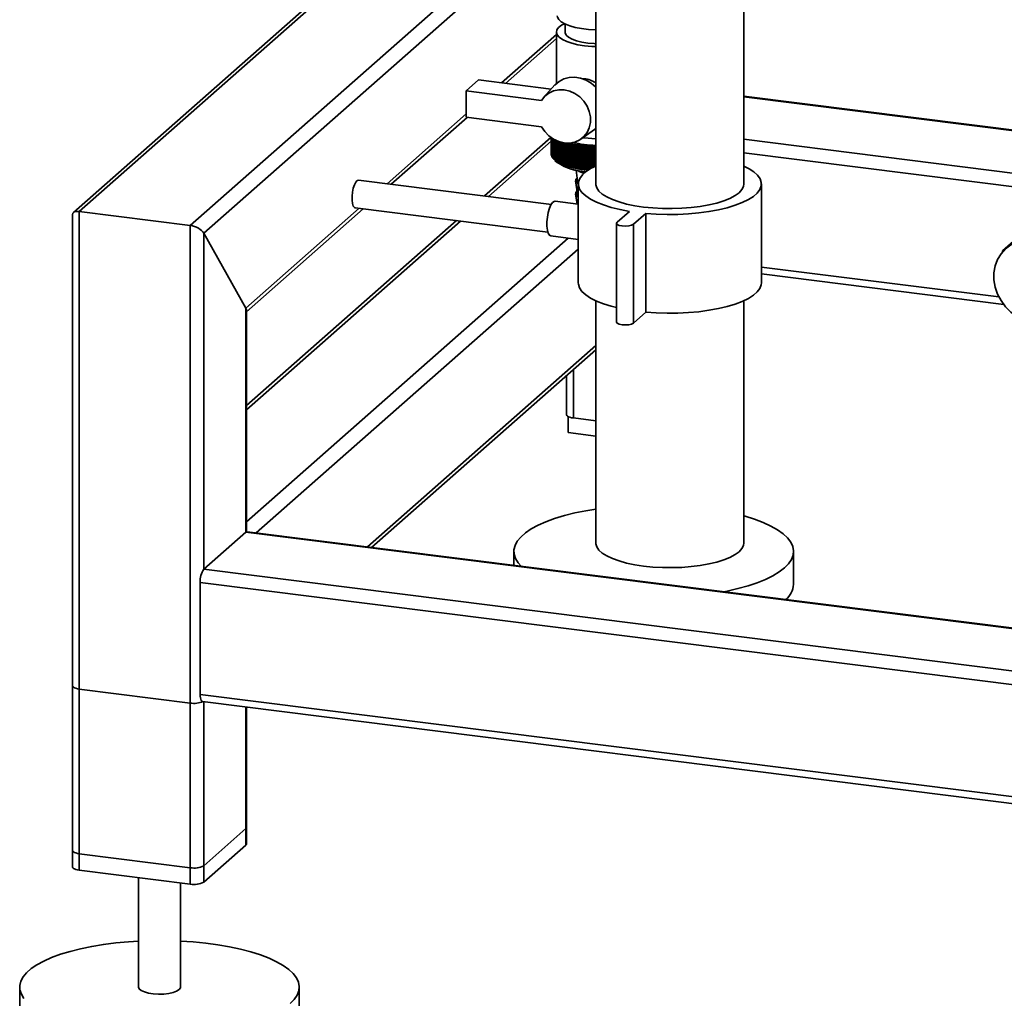
# Paper-space layout 'Blatt1' of a CAD drawing. Units: millimetres. Extents: x 0 to 5940, y 0 to 4200.
# Drawn here: x 4681 to 4916, y 811 to 1045 of the extents above; entities that cross this region are included whole.
import ezdxf

# ---------------------------------------------------------------- set-up
doc = ezdxf.new("R2010")
doc.units = ezdxf.units.MM
doc.header["$LTSCALE"] = 10

psp = doc.layouts.new('Blatt1')

# ---------------------------------------------------------------- linework, layer by layer
at = {"color": 7, "linetype": 'Continuous', "lineweight": 35}
for p, q in [((4818.32, 1176.53), (4818.32, 1005.4)), ((4853.66, 1005.4), (4853.66, 1176.52)), ((4721.65, 995.51), (4809.12, 1072.64)), ((4724.88, 993.64), (4809.12, 1067.93)), ((4763.75, 1060.33), (4693.76, 998.6)), ((4695.15, 998.85), (4763.75, 1059.35)), ((4811.03, 1043.55), (4811.03, 1041.61)), ((4795.84, 1029.51), (4808.95, 1041.07)), ((4808.95, 1041.61), (4808.95, 1029.37)), ((4796.81, 1029.39), (4808.95, 1040.09)), ((4787.44, 1027.6), (4790.38, 1030.2)), ((4790.38, 1030.2), (4807.69, 1028.02)), ((4808.61, 1029.03), (4805.98, 1026.13)), ((4787.44, 1027.6), (4787.44, 1021.31)), ((4805.38, 1025.34), (4787.44, 1027.6)), ((4922.74, 1017.61), (4853.66, 1026.32)), ((4853.66, 1026.16), (4922.58, 1017.47)), ((4768.58, 1005.47), (4787.44, 1022.1)), ((4769.55, 1005.35), (4787.63, 1021.29)), ((4787.44, 1021.31), (4805.38, 1019.05)), ((4814.8, 1016.12), (4818, 1018.37)), ((4818, 1018.37), (4818.32, 1018.61)), ((4807.6, 1016.5), (4791.78, 1002.55)), ((4792.75, 1002.43), (4807.7, 1015.61)), ((4807.7, 1012.49), (4807.7, 1016.42)), ((4807.7, 1016.42), (4807.7, 1012.52)), ((4807.72, 1012.3), (4807.72, 1016.41)), ((4807.72, 1016.41), (4807.72, 1012.34)), ((4807.76, 1016.38), (4807.76, 1012.15)), ((4807.77, 1012.11), (4807.77, 1016.37)), ((4807.83, 1016.33), (4807.83, 1011.96)), ((4807.85, 1011.93), (4807.85, 1016.32)), ((4807.93, 1016.27), (4807.93, 1011.78)), ((4807.95, 1011.74), (4807.95, 1016.26)), ((4808.05, 1016.19), (4808.05, 1011.6)), ((4808.08, 1011.56), (4808.08, 1016.18)), ((4808.2, 1016.1), (4808.2, 1011.42)), ((4808.23, 1011.38), (4808.23, 1016.08)), ((4808.38, 1016), (4808.38, 1011.24)), ((4808.41, 1011.21), (4808.41, 1015.98)), ((4808.58, 1015.89), (4808.58, 1011.06)), ((4808.62, 1011.03), (4808.62, 1015.87)), ((4808.8, 1015.78), (4808.8, 1010.89)), ((4808.85, 1010.86), (4808.85, 1015.76)), ((4809.05, 1015.67), (4809.05, 1010.73)), ((4809.1, 1010.69), (4809.1, 1015.65)), ((4809.33, 1015.56), (4809.33, 1010.56)), ((4809.38, 1010.53), (4809.38, 1015.54)), ((4809.63, 1015.46), (4809.63, 1010.4)), ((4809.69, 1010.37), (4809.69, 1015.44)), ((4809.95, 1015.36), (4809.95, 1010.25)), ((4810.01, 1010.22), (4810.01, 1015.33)), ((4810.29, 1015.21), (4810.29, 1010.1)), ((4810.36, 1010.07), (4810.36, 1015.18)), ((4810.7, 1015.26), (4810.65, 1015.07)), ((4810.65, 1015.07), (4810.65, 1009.96)), ((4810.72, 1009.93), (4810.72, 1015.04)), ((4811.04, 1014.93), (4811.04, 1009.82)), ((4811.11, 1009.8), (4811.11, 1014.9)), ((4811.44, 1014.8), (4811.44, 1009.69)), ((4811.52, 1009.67), (4811.52, 1014.77)), ((4811.86, 1014.68), (4811.86, 1009.57)), ((4811.94, 1009.55), (4811.94, 1014.65)), ((4812.3, 1014.56), (4812.3, 1009.45)), ((4812.38, 1009.43), (4812.38, 1014.54)), ((4812.75, 1014.45), (4812.75, 1009.34)), ((4812.84, 1009.32), (4812.84, 1014.43)), ((4813.21, 1009.05), (4813.21, 1014.8)), ((4813.22, 1014.35), (4813.22, 1009.24)), ((4813.31, 1009.22), (4813.31, 1014.33)), ((4813.68, 1008.96), (4813.68, 1014.71)), ((4814.2, 1014.16), (4814.16, 1014.62)), ((4814.16, 1008.87), (4814.16, 1014.62)), ((4814.65, 1008.79), (4814.65, 1014.54)), ((4815.15, 1008.72), (4815.15, 1014.47)), ((4815.68, 1016.37), (4815.23, 1016.43)), ((4815.66, 1008.66), (4815.66, 1014.4)), ((4816.18, 1008.6), (4816.18, 1014.35)), ((4816.7, 1008.81), (4816.7, 1014.3)), ((4853.66, 1016.06), (4918.97, 1007.83)), ((4807.72, 1012.47), (4807.7, 1012.49)), ((4807.76, 1012.26), (4807.72, 1012.3)), ((4807.83, 1012.05), (4807.77, 1012.11)), ((4813.71, 1014.25), (4813.71, 1009.14)), ((4813.8, 1009.13), (4813.8, 1014.23)), ((4814.2, 1014.16), (4814.2, 1009.06)), ((4814.3, 1009.04), (4814.3, 1014.15)), ((4814.71, 1014.09), (4814.71, 1008.98)), ((4814.81, 1008.96), (4814.81, 1014.07)), ((4815.23, 1014.02), (4815.23, 1008.91)), ((4815.33, 1008.9), (4815.33, 1014)), ((4815.76, 1013.95), (4815.76, 1008.85)), ((4815.86, 1008.84), (4815.86, 1013.94)), ((4816.3, 1013.9), (4816.3, 1008.79)), ((4816.4, 1008.78), (4816.4, 1013.89)), ((4816.85, 1013.85), (4816.85, 1008.9)), ((4816.95, 1008.97), (4816.95, 1013.85)), ((4817.24, 1009.13), (4817.24, 1014.26)), ((4817.4, 1013.82), (4817.4, 1009.22)), ((4817.5, 1009.27), (4817.5, 1013.81)), ((4817.77, 1009.42), (4817.77, 1014.23)), ((4817.95, 1013.79), (4817.95, 1009.5)), ((4818.06, 1009.56), (4818.06, 1013.79)), ((4818.32, 1009.68), (4818.32, 1014.21)), ((4853.66, 1012.81), (4927.85, 1003.46)), ((4807.93, 1011.85), (4807.85, 1011.93)), ((4808.05, 1011.65), (4807.95, 1011.74)), ((4808.2, 1011.45), (4808.08, 1011.56)), ((4808.38, 1011.25), (4808.23, 1011.38)), ((4808.61, 1011.03), (4809.23, 1010.48)), ((4813.62, 1008.7), (4813.95, 1006.18)), ((4807.74, 1000.54), (4761.79, 1006.33)), ((4813.54, 1006.17), (4813.95, 1003.04)), ((4814.16, 1005.4), (4814.16, 981.83)), ((4857.82, 981.83), (4857.82, 1005.4)), ((4813.54, 1003.03), (4813.86, 1000.61)), ((4814.16, 1000.57), (4808.67, 1001.26)), ((4693.54, 998.11), (4693.54, 842.5)), ((4695.15, 841.72), (4695.15, 998.85)), ((4695.15, 998.85), (4721.65, 995.51)), ((4734.89, 975.76), (4761.91, 999.59)), ((4735.06, 974.93), (4762.88, 999.47)), ((4760.96, 999.71), (4806.9, 993.92)), ((4823.41, 996.27), (4826.36, 998.87)), ((4830.25, 998.38), (4827.31, 995.78)), ((4830.25, 974.81), (4830.25, 998.38)), ((4785.11, 996.67), (4735.06, 952.52)), ((4735.06, 951.55), (4786.08, 996.55)), ((4823.28, 996.03), (4823.28, 972.46)), ((4827.31, 972.21), (4827.31, 995.78)), ((4721.65, 838.38), (4721.65, 995.51)), ((4724.88, 993.64), (4734.89, 975.76)), ((4724.88, 913.5), (4724.88, 993.64)), ((4921.12, 994.52), (4915.36, 989.44)), ((4735.06, 924.83), (4811.75, 992.47)), ((4807.63, 992.99), (4814.16, 992.17)), ((4737.39, 922.18), (4814.16, 989.88)), ((4915.36, 989.44), (4915.36, 989.23)), ((4857.82, 985.57), (4914.48, 978.44)), ((4857.82, 983.94), (4915.61, 976.66)), ((4818.32, 977.56), (4818.32, 919.76)), ((4853.66, 919.76), (4853.66, 977.56)), ((4734.89, 922.33), (4734.89, 975.76)), ((4735.06, 922.44), (4735.06, 975.22)), ((4830.25, 974.81), (4827.31, 972.21)), ((4763.9, 918.84), (4818.32, 966.84)), ((4764.87, 918.72), (4818.32, 965.87)), ((4813, 949.58), (4813, 961.17)), ((4811.39, 959.75), (4811.39, 950.36)), ((4811.74, 949.93), (4811.74, 946.11)), ((4818.32, 948.91), (4813, 949.58)), ((4818.32, 945.28), (4811.74, 946.11)), ((4724.88, 913.5), (4734.89, 922.33)), ((5018, 886.67), (4734.89, 922.33)), ((5018, 886.83), (4735.21, 922.46)), ((4798.81, 917.75), (4798.81, 914.44)), ((4865.48, 909.89), (4865.48, 917.75)), ((5285.96, 842.81), (4724.88, 913.5)), ((5285.24, 839.65), (4723.99, 910.36)), ((4723.99, 883.65), (4723.99, 910.36)), ((4693.54, 885.71), (4693.54, 846.42)), ((4721.65, 881.59), (4695.15, 884.93)), ((4695.15, 845.64), (4695.15, 884.93)), ((5285.24, 812.94), (4723.99, 883.65)), ((4721.65, 842.3), (4721.65, 881.59)), ((4724.56, 881.95), (5285.81, 811.24)), ((4724.88, 842.79), (4724.88, 881.91)), ((4724.88, 838.86), (4724.88, 881.91)), ((4734.89, 851.62), (4734.89, 880.65)), ((4734.89, 847.7), (4734.89, 880.65)), ((4735.06, 851.92), (4735.06, 880.63)), ((4735.06, 847.99), (4735.06, 880.63)), ((4734.89, 851.62), (4724.88, 842.79)), ((4734.89, 847.7), (4724.88, 838.86)), ((4721.65, 842.3), (4695.15, 845.64)), ((4721.65, 838.38), (4695.15, 841.72)), ((4709.3, 839.93), (4709.3, 813.82)), ((4719.3, 813.82), (4719.3, 838.67)), ((4680.96, 813.82), (4680.96, 805.96)), ((4747.63, 805.96), (4747.63, 813.82))]:
    psp.add_line(p, q, dxfattribs=at)
at = {"color": 7, "linetype": 'Continuous', "lineweight": 35, "flags": 128}
for points in [[(4818.32, 1042.14), (4818.27, 1042.15), (4816.57, 1042.26), (4814.94, 1042.46), (4813.44, 1042.75), (4812.11, 1043.13), (4810.99, 1043.57), (4810.12, 1044.07), (4809.5, 1044.61), (4809.17, 1045.18), (4809.12, 1045.54)], [(4810.88, 1043.63), (4810.17, 1043.25), (4809.47, 1042.7), (4809.06, 1042.13), (4808.95, 1041.54), (4809.14, 1040.96), (4809.62, 1040.39), (4810.38, 1039.86), (4811.4, 1039.38), (4812.65, 1038.96), (4814.09, 1038.62), (4815.68, 1038.37)], [(4811.03, 1041.61), (4811.05, 1041.43), (4811.31, 1040.91), (4811.85, 1040.41), (4812.67, 1039.96), (4813.73, 1039.57), (4815, 1039.25), (4816.42, 1039.02)], [(4815.68, 1038.37), (4817.38, 1038.21), (4818.32, 1038.16)], [(4816.42, 1039.02), (4817.95, 1038.88), (4818.32, 1038.86)], [(4818.32, 1028.45), (4817.25, 1029.41), (4816.03, 1030.15), (4814.7, 1030.65), (4813.34, 1030.88), (4812, 1030.82), (4810.73, 1030.48), (4809.59, 1029.88), (4808.62, 1029.04), (4808.61, 1029.03)], [(4805.38, 1025.34), (4806.15, 1026.31), (4807.13, 1027.08), (4808.26, 1027.6), (4809.51, 1027.85), (4810.81, 1027.83), (4812.12, 1027.53), (4813.36, 1026.96), (4814.5, 1026.16), (4815.48, 1025.15), (4816.25, 1023.99), (4816.78, 1022.71), (4817.05, 1021.38), (4817.05, 1020.06), (4816.78, 1018.8), (4816.25, 1017.66), (4815.48, 1016.69), (4814.5, 1015.93), (4813.36, 1015.41), (4812.12, 1015.16), (4810.81, 1015.19), (4809.51, 1015.5), (4808.26, 1016.07), (4807.13, 1016.87), (4806.15, 1017.88), (4805.38, 1019.05)], [(4812.33, 1015.01), (4812.32, 1014.96), (4812.32, 1014.9), (4812.32, 1014.84), (4812.31, 1014.79), (4812.31, 1014.73), (4812.3, 1014.67), (4812.3, 1014.62), (4812.3, 1014.56)], [(4812.76, 1014.9), (4812.76, 1014.85), (4812.76, 1014.79), (4812.76, 1014.73), (4812.76, 1014.68), (4812.76, 1014.62), (4812.75, 1014.56), (4812.75, 1014.51), (4812.75, 1014.45)], [(4813.21, 1014.8), (4813.21, 1014.74), (4813.22, 1014.69), (4813.22, 1014.63), (4813.22, 1014.57), (4813.22, 1014.52), (4813.22, 1014.46), (4813.22, 1014.4), (4813.22, 1014.35)], [(4813.68, 1014.71), (4813.68, 1014.65), (4813.69, 1014.59), (4813.69, 1014.54), (4813.69, 1014.48), (4813.7, 1014.42), (4813.7, 1014.37), (4813.7, 1014.31), (4813.71, 1014.25)], [(4818.32, 1016.16), (4817.38, 1016.21), (4815.68, 1016.37)], [(4826.36, 998.87), (4824.12, 999.3), (4822.04, 999.8), (4820.16, 1000.39), (4818.5, 1001.05), (4817.08, 1001.76), (4815.93, 1002.53), (4815.05, 1003.34), (4814.47, 1004.17), (4814.18, 1005.03), (4814.2, 1005.89), (4814.53, 1006.74), (4815.15, 1007.57), (4816.06, 1008.37), (4817.24, 1009.13), (4818.32, 1009.68)], [(4853.66, 1009.68), (4854.9, 1009.04), (4856.05, 1008.28), (4856.92, 1007.47), (4857.51, 1006.63), (4857.79, 1005.78), (4857.77, 1004.92), (4857.45, 1004.07), (4856.83, 1003.24), (4855.92, 1002.43), (4854.73, 1001.67), (4853.28, 1000.96), (4851.6, 1000.31), (4849.69, 999.74), (4847.59, 999.24), (4845.33, 998.83), (4842.95, 998.5), (4840.46, 998.28), (4837.91, 998.15), (4835.34, 998.13), (4832.77, 998.2), (4830.25, 998.38)], [(4760.96, 999.71), (4760.79, 999.78), (4760.51, 1000.12), (4760.31, 1000.72), (4760.21, 1001.52), (4760.21, 1002.46), (4760.31, 1003.45), (4760.51, 1004.39), (4760.79, 1005.22), (4761.11, 1005.85), (4761.46, 1006.23), (4761.79, 1006.33)], [(4813.86, 1006.9), (4813.59, 1006.53), (4813.55, 1006.09), (4813.81, 1005.66), (4814.16, 1005.39)], [(4813.95, 1006.18), (4813.98, 1006.07), (4814.18, 1005.74)], [(4853.66, 1005.4), (4853.57, 1004.82), (4853.19, 1004.06), (4852.51, 1003.32), (4851.56, 1002.62), (4850.33, 1001.97), (4848.87, 1001.37), (4847.18, 1000.85), (4845.3, 1000.4), (4843.26, 1000.04), (4841.09, 999.77), (4838.84, 999.59), (4836.54, 999.52), (4834.23, 999.54), (4831.95, 999.67), (4829.74, 999.89), (4827.64, 1000.21), (4825.68, 1000.62), (4823.89, 1001.11), (4822.32, 1001.67), (4820.97, 1002.3), (4819.89, 1002.98), (4819.08, 1003.7), (4818.55, 1004.45), (4818.33, 1005.22), (4818.32, 1005.4)], [(4813.86, 1003.76), (4813.59, 1003.38), (4813.55, 1002.95), (4813.81, 1002.52), (4814.16, 1002.24)], [(4813.95, 1003.04), (4813.98, 1002.93), (4814.16, 1002.62)], [(4807.63, 992.99), (4807.3, 993.17), (4807, 993.64), (4806.79, 994.37), (4806.69, 995.3), (4806.69, 996.37), (4806.79, 997.5), (4807, 998.6), (4807.3, 999.59), (4807.65, 1000.39), (4808.05, 1000.96), (4808.45, 1001.24), (4808.67, 1001.26)], [(4827.31, 995.78), (4826.88, 995.55), (4826.22, 995.39), (4825.42, 995.33), (4824.62, 995.38), (4823.93, 995.52), (4823.46, 995.74), (4823.28, 996.01), (4823.41, 996.27)], [(4922.01, 972.5), (4920.36, 973.02), (4918.78, 973.82), (4917.33, 974.86), (4916.05, 976.13), (4914.97, 977.57), (4914.14, 979.15), (4913.57, 980.82), (4913.28, 982.52), (4913.28, 984.22), (4913.57, 985.86), (4914.14, 987.38), (4914.97, 988.75), (4916.05, 989.92), (4917.33, 990.86), (4918.78, 991.54), (4920.36, 991.94), (4922.01, 992.04)], [(4823.28, 975.92), (4822.04, 976.23), (4820.16, 976.82), (4818.5, 977.48), (4817.08, 978.19), (4815.93, 978.96), (4815.05, 979.77), (4814.47, 980.6), (4814.18, 981.46), (4814.16, 981.83)], [(4857.82, 981.83), (4857.77, 981.35), (4857.45, 980.5), (4856.83, 979.67), (4855.92, 978.86), (4854.73, 978.1), (4853.28, 977.39), (4851.6, 976.74), (4849.69, 976.17), (4847.59, 975.67), (4845.33, 975.26), (4842.95, 974.93), (4840.46, 974.71), (4837.91, 974.58), (4835.34, 974.56), (4832.77, 974.63), (4830.25, 974.81)], [(4827.31, 972.21), (4826.88, 971.98), (4826.22, 971.82), (4825.42, 971.76), (4824.62, 971.81), (4823.93, 971.95), (4823.46, 972.17), (4823.28, 972.44), (4823.28, 972.46)], [(4813, 949.58), (4812.56, 949.65), (4812.17, 949.75), (4811.85, 949.87), (4811.61, 950.02), (4811.45, 950.17), (4811.39, 950.33), (4811.39, 950.36)], [(4800.53, 914.23), (4799.83, 915.02), (4799.21, 916.04), (4798.87, 917.08), (4798.83, 918.12), (4799.08, 919.16), (4799.62, 920.18), (4800.45, 921.19), (4801.55, 922.16), (4802.93, 923.1), (4804.56, 923.99), (4806.43, 924.82), (4808.53, 925.59), (4810.84, 926.29), (4813.33, 926.92), (4815.99, 927.47), (4818.32, 927.86)], [(4853.66, 926.24), (4853.95, 926.16), (4856.22, 925.44), (4858.27, 924.65), (4860.09, 923.81), (4861.67, 922.91), (4862.99, 921.96), (4864.04, 920.98), (4864.81, 919.97), (4865.29, 918.94), (4865.48, 917.9), (4865.37, 916.86), (4864.98, 915.83), (4864.29, 914.81), (4863.33, 913.82)], [(4734.89, 922.33), (4735.07, 922.44), (4735.21, 922.46)], [(4735.14, 922.46), (4735.09, 922.51), (4735.06, 922.55)], [(4818.32, 919.76), (4818.33, 919.58), (4818.55, 918.81)], [(4818.55, 918.81), (4819.08, 918.06), (4819.89, 917.34), (4820.97, 916.66), (4822.32, 916.03), (4823.89, 915.47), (4825.68, 914.98), (4827.64, 914.57), (4829.74, 914.26), (4831.95, 914.03), (4834.23, 913.9), (4836.54, 913.88), (4838.84, 913.95), (4841.09, 914.13), (4843.26, 914.4), (4845.3, 914.76), (4847.18, 915.21), (4848.87, 915.73), (4850.33, 916.33), (4851.56, 916.98), (4852.51, 917.68), (4853.19, 918.42), (4853.57, 919.18), (4853.66, 919.76)], [(4863.33, 913.82), (4862.09, 912.87), (4860.58, 911.95), (4858.83, 911.09), (4856.84, 910.29), (4854.64, 909.55), (4852.23, 908.88), (4849.65, 908.3), (4848.87, 908.14)], [(4693.54, 885.71), (4693.54, 885.68), (4693.6, 885.52), (4693.76, 885.36), (4694, 885.22), (4694.32, 885.1), (4694.71, 885), (4695.15, 884.93)], [(4724.56, 881.95), (4724.54, 881.95), (4724.39, 882.04), (4724.25, 882.21), (4724.14, 882.47), (4724.06, 882.81), (4724.01, 883.21), (4723.99, 883.65)], [(4735.06, 851.92), (4735.02, 851.78), (4734.89, 851.62)], [(4735.06, 847.99), (4735.02, 847.85), (4734.89, 847.7)], [(4695.15, 845.64), (4694.71, 845.72), (4694.32, 845.82), (4694, 845.94), (4693.76, 846.08), (4693.6, 846.24), (4693.54, 846.4), (4693.54, 846.42)], [(4695.15, 841.72), (4694.71, 841.79), (4694.32, 841.89), (4694, 842.01), (4693.76, 842.15), (4693.6, 842.31), (4693.54, 842.47), (4693.54, 842.5)], [(4681.98, 811.09), (4681.36, 812.11), (4681.02, 813.14), (4680.98, 814.18), (4681.23, 815.22), (4681.77, 816.25), (4682.6, 817.25), (4683.7, 818.23), (4685.08, 819.16), (4686.71, 820.05), (4688.58, 820.89), (4690.68, 821.66), (4692.98, 822.36), (4695.48, 822.99), (4698.14, 823.53), (4700.94, 824), (4703.86, 824.37), (4706.87, 824.65), (4709.3, 824.8)], [(4719.3, 824.8), (4722.35, 824.6), (4725.35, 824.3), (4728.24, 823.91), (4731.02, 823.43), (4733.64, 822.86), (4736.1, 822.22), (4738.37, 821.5), (4740.42, 820.72), (4742.24, 819.87), (4743.82, 818.97), (4745.14, 818.03), (4746.19, 817.05), (4746.96, 816.04), (4747.44, 815.01), (4747.63, 813.97), (4747.52, 812.93), (4747.13, 811.89), (4746.44, 810.88), (4745.48, 809.89)], [(4709.3, 813.82), (4709.3, 813.79), (4709.47, 813.38), (4709.95, 812.99), (4710.7, 812.66), (4711.68, 812.39), (4712.83, 812.22), (4714.06, 812.15), (4715.31, 812.18), (4716.49, 812.32), (4717.54, 812.55), (4718.39, 812.86), (4718.97, 813.23)], [(4718.97, 813.23), (4719.27, 813.63), (4719.3, 813.82)]]:
    psp.add_lwpolyline(points, dxfattribs=at)
at = {"color": 7, "linetype": 'Continuous', "lineweight": 35}
for centre, radius, start, end in [((4813.96, 1024.17), 9.68, 245.4858, 245.8978), ((4814.54, 1025.5), 11.13, 247.5704, 247.9457), ((4815.1, 1026.94), 12.68, 249.4744, 249.8185), ((4867.59, 948.7), 87.37, 130.4592, 130.6042), ((5044.35, 969.09), 237.77, 168.8261, 168.8839), ((4815.64, 1028.48), 14.31, 251.2245, 251.5419), ((4869.89, 948.2), 88.91, 131.1492, 131.3859), ((5135.49, 964.94), 327.86, 171.1732, 171.2533), ((4816.16, 1030.09), 16.01, 252.8428, 253.1374), ((4872.62, 947.45), 90.92, 131.8905, 132.224), ((5257.31, 965.17), 448.2, 173.5995, 173.658), ((4816.65, 1031.77), 17.75, 254.3481, 254.623), ((4875.03, 947.28), 92.3, 132.792, 133.1207), ((4818.86, 1040.86), 26.56, 255.3587, 268.8344), ((4817.1, 1033.48), 19.52, 255.7562, 256.0143), ((4877.52, 947.26), 93.64, 133.7526, 134.0763), ((4817.51, 1035.21), 21.3, 257.0807, 257.3242), ((4880.09, 947.39), 94.95, 134.7734, 135.0921), ((4818.85, 1038.96), 24.37, 255.7689, 268.7475), ((4817.88, 1036.93), 23.06, 258.3331, 258.564), ((4882.75, 947.67), 96.26, 135.856, 136.1695), ((4885.53, 948.07), 97.59, 137.0019, 137.31), ((4888.44, 948.59), 98.97, 138.2126, 138.515), ((4472.23, 964.31), 346.08, 8.2698, 8.3457), ((4891.51, 949.22), 100.45, 139.4899, 139.7863), ((4548.19, 963.8), 271.72, 10.6487, 10.7458), ((4894.79, 949.95), 102.06, 140.8355, 141.1253), ((4595.76, 963.21), 225.78, 12.9883, 13.1058), ((4898.31, 950.76), 103.88, 142.2508, 142.5337), ((4628.28, 962.53), 194.91, 15.2813, 15.4181), ((4902.13, 951.63), 105.95, 143.7374, 144.0128), ((4651.86, 961.77), 173.01, 17.5211, 17.6763), ((4809, 1012.55), 1.3, 180.9557, 182.5282), ((4809.05, 1012.55), 1.35, 189.1592, 190.6914), ((4809.17, 1012.58), 1.48, 197.042, 198.4856), ((4809.36, 1012.66), 1.68, 204.3831, 205.7062), ((4818.21, 1038.61), 24.77, 259.5233, 259.7435), ((4818.49, 1040.24), 26.43, 260.6602, 260.8711), ((4818.73, 1041.79), 27.99, 261.7512, 261.9542), ((4818.92, 1043.23), 29.44, 262.8032, 262.9994), ((4819.07, 1044.54), 30.76, 263.8221, 264.0127), ((4819.19, 1045.7), 31.93, 264.8134, 264.9993), ((4819.27, 1046.7), 32.93, 265.782, 265.9642), ((4906.32, 952.57), 108.36, 145.2968, 145.5638), ((4669.73, 960.94), 156.85, 19.7021, 19.8746), ((4819.32, 1047.51), 33.75, 266.7326, 266.9118), ((4910.97, 953.55), 111.22, 146.9299, 147.188), ((4683.73, 960.05), 144.58, 21.8198, 22.0085), ((4819.35, 1048.13), 34.37, 267.6694, 267.8464), ((4916.2, 954.55), 114.63, 148.6376, 148.8858), ((4809.62, 1012.8), 1.97, 211.0539, 212.2426), ((4809.94, 1013.02), 2.36, 217.0135, 218.0679), ((4810.31, 1013.34), 2.86, 222.2839, 223.2132), ((4810.74, 1013.77), 3.46, 226.9239, 227.7414), ((4811.21, 1014.32), 4.19, 231.0071, 231.7273), ((4811.72, 1015), 5.04, 234.609, 235.2458), ((4812.26, 1015.81), 6.01, 237.7999, 238.3659), ((4816.47, 1021.51), 13.19, 236.7174, 267.9346), ((4812.82, 1016.76), 7.11, 240.6422, 241.148), ((4813.39, 1017.85), 8.34, 243.1891, 243.6441), ((4813.96, 1019.06), 9.68, 245.4858, 245.8978), ((4814.54, 1020.39), 11.13, 247.5704, 247.9457), ((4815.1, 1021.83), 12.68, 249.4744, 249.8185), ((4815.64, 1023.37), 14.31, 251.2245, 251.5419), ((4816.16, 1024.99), 16.01, 252.8428, 253.1374), ((4816.65, 1026.66), 17.75, 254.3481, 254.623), ((4817.1, 1028.37), 19.52, 255.7562, 256.0143), ((4817.51, 1030.1), 21.3, 257.0807, 257.3242), ((4817.88, 1031.82), 23.06, 258.3331, 258.564), ((4818.21, 1033.51), 24.77, 259.5233, 259.7435), ((4816.74, 1012.6), 4.81, 235.7968, 255.4224), ((4818.49, 1035.13), 26.43, 260.6602, 260.8711), ((4818.73, 1036.68), 27.99, 261.7512, 261.9542), ((4818.92, 1038.12), 29.44, 262.8032, 262.9994), ((4819.07, 1039.43), 30.76, 263.8221, 264.0127), ((4819.19, 1040.59), 31.93, 264.8134, 264.9993), ((4728.91, 910.67), 4.92, 144.9309, 183.5931), ((4860.29, 910.23), 5.2, 310.395, 356.2608), ((4722.57, 886.97), 5.46, 260.3732, 292.7457), ((4722.57, 847.14), 4.92, 259.2261, 297.8883), ((4722.57, 843.21), 4.92, 259.2261, 297.8883)]:
    psp.add_arc(centre, radius, start, end, dxfattribs=at)
for centre, start_param, end_param in [((4696.04, 997.27), 2.144179, 3.353608), ((4722.54, 993.93), 0.573383, 2.144179), ((4732.56, 976.06), 0.212016, 0.573383)]:
    psp.add_ellipse(centre, major_axis=(2.44, -1.1), ratio=0.476834, start_param=start_param, end_param=end_param, dxfattribs=at)
for points, knots in [([(4818.32, 1029.52), (4818.03, 1029.7), (4817.31, 1030.15), (4816.17, 1030.5), (4815.45, 1030.5), (4815.19, 1030.5)], [0, 0, 0, 0, 0.302095, 0.748614, 1, 1, 1, 1]), ([(4808.81, 1010.86), (4808.74, 1010.92), (4808.6, 1011.04), (4808.47, 1011.15), (4808.41, 1011.21)], [0, 0, 0, 0, 0.55565, 1, 1, 1, 1]), ([(4808.58, 1011.06), (4808.62, 1011.03), (4808.7, 1010.96), (4808.78, 1010.89), (4808.81, 1010.86)], [0, 0, 0, 0, 0.56434, 1, 1, 1, 1]), ([(4809.02, 1010.69), (4808.94, 1010.75), (4808.81, 1010.87), (4808.68, 1010.98), (4808.62, 1011.03)], [0, 0, 0, 0, 0.55565, 1, 1, 1, 1]), ([(4808.8, 1010.89), (4808.84, 1010.85), (4808.92, 1010.79), (4808.99, 1010.72), (4809.02, 1010.69)], [0, 0, 0, 0, 0.56434, 1, 1, 1, 1]), ([(4809.25, 1010.52), (4809.18, 1010.59), (4809.04, 1010.7), (4808.91, 1010.81), (4808.85, 1010.86)], [0, 0, 0, 0, 0.55565, 1, 1, 1, 1]), ([(4809.05, 1010.73), (4809.09, 1010.69), (4809.16, 1010.62), (4809.22, 1010.55), (4809.25, 1010.52)], [0, 0, 0, 0, 0.5643403, 1, 1, 1, 1]), ([(4809.51, 1010.36), (4809.43, 1010.43), (4809.3, 1010.53), (4809.16, 1010.65), (4809.1, 1010.69)], [0, 0, 0, 0, 0.55565, 1, 1, 1, 1]), ([(4809.33, 1010.56), (4809.36, 1010.52), (4809.42, 1010.46), (4809.48, 1010.39), (4809.51, 1010.36)], [0, 0, 0, 0, 0.56434, 1, 1, 1, 1]), ([(4809.79, 1010.21), (4809.71, 1010.27), (4809.58, 1010.38), (4809.44, 1010.48), (4809.38, 1010.53)], [0, 0, 0, 0, 0.55565, 1, 1, 1, 1]), ([(4809.63, 1010.4), (4809.66, 1010.37), (4809.71, 1010.3), (4809.77, 1010.24), (4809.79, 1010.21)], [0, 0, 0, 0, 0.56434, 1, 1, 1, 1]), ([(4810.09, 1010.06), (4810.02, 1010.12), (4809.88, 1010.22), (4809.75, 1010.33), (4809.69, 1010.37)], [0, 0, 0, 0, 0.55565, 1, 1, 1, 1]), ([(4809.95, 1010.25), (4809.97, 1010.21), (4810.02, 1010.15), (4810.07, 1010.08), (4810.09, 1010.06)], [0, 0, 0, 0, 0.56434, 1, 1, 1, 1]), ([(4810.42, 1009.91), (4810.34, 1009.97), (4810.21, 1010.07), (4810.07, 1010.18), (4810.01, 1010.22)], [0, 0, 0, 0, 0.55565, 1, 1, 1, 1]), ([(4810.29, 1010.1), (4810.31, 1010.07), (4810.35, 1010), (4810.4, 1009.94), (4810.42, 1009.91)], [0, 0, 0, 0, 0.56434, 1, 1, 1, 1]), ([(4810.76, 1009.77), (4810.69, 1009.83), (4810.55, 1009.93), (4810.42, 1010.03), (4810.36, 1010.07)], [0, 0, 0, 0, 0.55565, 1, 1, 1, 1]), ([(4810.65, 1009.96), (4810.67, 1009.92), (4810.71, 1009.86), (4810.74, 1009.8), (4810.76, 1009.77)], [0, 0, 0, 0, 0.56434, 1, 1, 1, 1]), ([(4811.12, 1009.63), (4811.05, 1009.69), (4810.92, 1009.79), (4810.78, 1009.89), (4810.72, 1009.93)], [0, 0, 0, 0, 0.55565, 1, 1, 1, 1]), ([(4811.04, 1009.82), (4811.05, 1009.79), (4811.08, 1009.72), (4811.11, 1009.66), (4811.12, 1009.63)], [0, 0, 0, 0, 0.56434, 1, 1, 1, 1]), ([(4811.51, 1009.51), (4811.43, 1009.56), (4811.3, 1009.66), (4811.17, 1009.75), (4811.11, 1009.8)], [0, 0, 0, 0, 0.55565, 1, 1, 1, 1]), ([(4811.44, 1009.69), (4811.45, 1009.66), (4811.47, 1009.59), (4811.5, 1009.53), (4811.51, 1009.51)], [0, 0, 0, 0, 0.56434, 1, 1, 1, 1]), ([(4811.91, 1009.38), (4811.84, 1009.44), (4811.71, 1009.53), (4811.57, 1009.63), (4811.52, 1009.67)], [0, 0, 0, 0, 0.55565, 1, 1, 1, 1]), ([(4811.86, 1009.57), (4811.87, 1009.53), (4811.89, 1009.47), (4811.9, 1009.41), (4811.91, 1009.38)], [0, 0, 0, 0, 0.56434, 1, 1, 1, 1]), ([(4812.33, 1009.27), (4812.26, 1009.32), (4812.13, 1009.41), (4812, 1009.5), (4811.94, 1009.55)], [0, 0, 0, 0, 0.55565, 1, 1, 1, 1]), ([(4812.3, 1009.45), (4812.3, 1009.42), (4812.31, 1009.35), (4812.32, 1009.29), (4812.33, 1009.27)], [0, 0, 0, 0, 0.56434, 1, 1, 1, 1]), ([(4812.76, 1009.16), (4812.69, 1009.21), (4812.57, 1009.3), (4812.44, 1009.39), (4812.38, 1009.43)], [0, 0, 0, 0, 0.5556499, 1, 1, 1, 1]), ([(4812.75, 1009.34), (4812.75, 1009.31), (4812.76, 1009.24), (4812.76, 1009.18), (4812.76, 1009.16)], [0, 0, 0, 0, 0.56434, 1, 1, 1, 1]), ([(4813.21, 1009.05), (4813.14, 1009.1), (4813.02, 1009.19), (4812.9, 1009.28), (4812.84, 1009.32)], [0, 0, 0, 0, 0.55565, 1, 1, 1, 1]), ([(4813.22, 1009.24), (4813.22, 1009.2), (4813.22, 1009.14), (4813.22, 1009.08), (4813.21, 1009.05)], [0, 0, 0, 0, 0.56434, 1, 1, 1, 1]), ([(4813.68, 1008.96), (4813.61, 1009.01), (4813.49, 1009.09), (4813.37, 1009.18), (4813.31, 1009.22)], [0, 0, 0, 0, 0.55565, 1, 1, 1, 1]), ([(4813.71, 1009.14), (4813.7, 1009.11), (4813.69, 1009.05), (4813.68, 1008.99), (4813.68, 1008.96)], [0, 0, 0, 0, 0.5643403, 1, 1, 1, 1]), ([(4814.16, 1008.87), (4814.09, 1008.92), (4813.97, 1009), (4813.85, 1009.09), (4813.8, 1009.13)], [0, 0, 0, 0, 0.5556499, 1, 1, 1, 1]), ([(4814.2, 1009.06), (4814.19, 1009.02), (4814.18, 1008.96), (4814.16, 1008.9), (4814.16, 1008.87)], [0, 0, 0, 0, 0.5643403, 1, 1, 1, 1]), ([(4814.65, 1008.79), (4814.58, 1008.84), (4814.47, 1008.92), (4814.35, 1009), (4814.3, 1009.04)], [0, 0, 0, 0, 0.55565, 1, 1, 1, 1]), ([(4814.71, 1008.98), (4814.7, 1008.94), (4814.68, 1008.88), (4814.66, 1008.82), (4814.65, 1008.79)], [0, 0, 0, 0, 0.56434, 1, 1, 1, 1]), ([(4815.15, 1008.72), (4815.08, 1008.77), (4814.97, 1008.85), (4814.86, 1008.93), (4814.81, 1008.96)], [0, 0, 0, 0, 0.55565, 1, 1, 1, 1]), ([(4815.23, 1008.91), (4815.22, 1008.87), (4815.19, 1008.81), (4815.16, 1008.75), (4815.15, 1008.72)], [0, 0, 0, 0, 0.56434, 1, 1, 1, 1]), ([(4815.66, 1008.66), (4815.6, 1008.7), (4815.49, 1008.78), (4815.38, 1008.86), (4815.33, 1008.9)], [0, 0, 0, 0, 0.55565, 1, 1, 1, 1]), ([(4815.76, 1008.85), (4815.74, 1008.81), (4815.71, 1008.75), (4815.67, 1008.68), (4815.66, 1008.66)], [0, 0, 0, 0, 0.56434, 1, 1, 1, 1]), ([(4816.18, 1008.6), (4816.12, 1008.65), (4816.01, 1008.72), (4815.91, 1008.8), (4815.86, 1008.84)], [0, 0, 0, 0, 0.5556499, 1, 1, 1, 1]), ([(4816.3, 1008.79), (4816.28, 1008.76), (4816.24, 1008.69), (4816.19, 1008.63), (4816.18, 1008.6)], [0, 0, 0, 0, 0.5643403, 1, 1, 1, 1]), ([(4816.56, 1008.66), (4816.55, 1008.67), (4816.5, 1008.71), (4816.45, 1008.75), (4816.4, 1008.78)], [0, 0, 0, 0, 0.152587, 1, 1, 1, 1])]:
    psp.add_open_spline(points, degree=3, knots=knots, dxfattribs=at)

doc.saveas('drawing.dxf')
